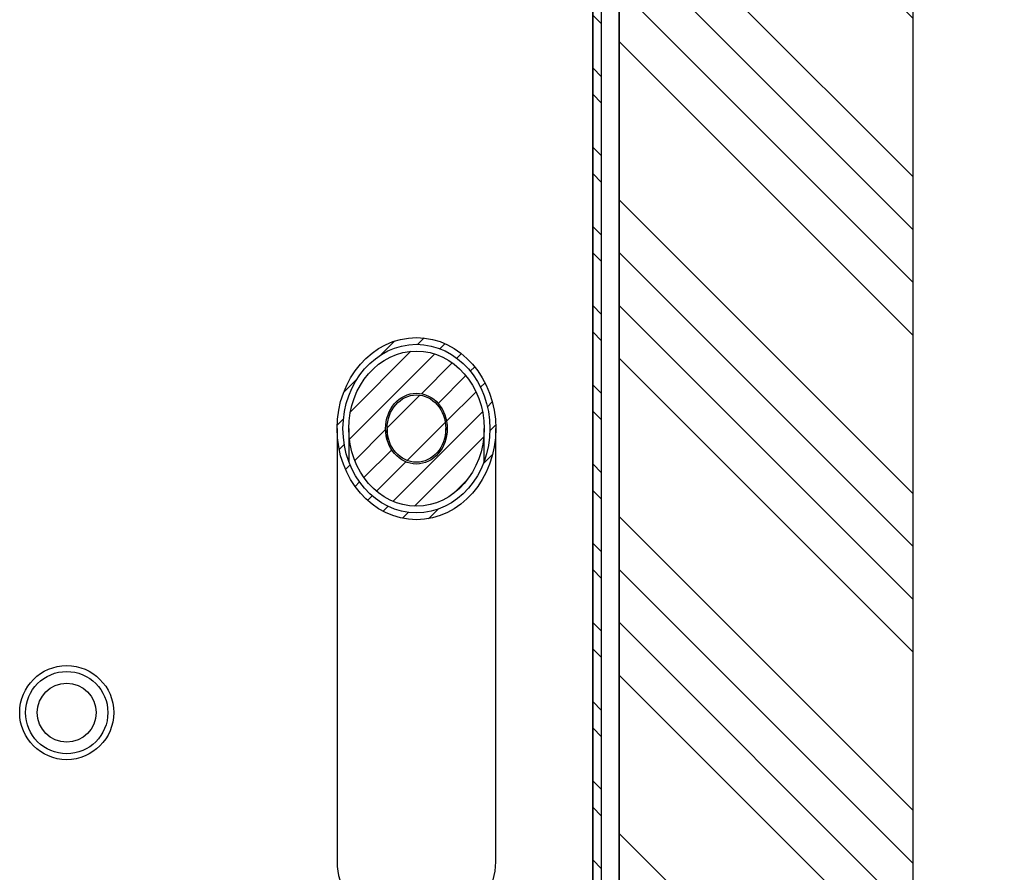
# Model space of a CAD drawing. Units: millimetres. Extents: x -4430 to 490, y -4833 to 1660.
# Drawn here: x -1754 to -1586, y 1295 to 1440 of the extents above; entities that cross this region are included whole.
import ezdxf

# ---------------------------------------------------------------- set-up
doc = ezdxf.new("R2010")
doc.units = ezdxf.units.MM
for name, color, linetype in [('99010501_RIV-TI_', 7, 'Continuous'), ('99140101_CILINDE', 7, 'Continuous'), ('99140101_STANG', 7, 'Continuous'), ('99140201_VERGREN', 7, 'Continuous'), ('Default', 7, 'Continuous'), ('FRAME_RECHTS', 7, 'Continuous'), ('ISOLATIE1', 7, 'Continuous')]:
    doc.layers.add(name, color=color, linetype=linetype)

# ---------------------------------------------------------------- blocks, each defined once
blk = doc.blocks.new('SE4')
at = {"layer": '99140101_CILINDE', "linetype": 'Continuous', "lineweight": 0}
h = blk.add_hatch(dxfattribs=at)
h.set_pattern_fill('LINE', angle=45, style=0)
edge = h.paths.add_edge_path()
edge.add_ellipse((2743.81, 6203.3), major_axis=(0, 13.2), ratio=0.871497, start_angle=0, end_angle=360)
edge = h.paths.add_edge_path()
edge.add_ellipse((2743.81, 6203.3), major_axis=(0, -6.02), ratio=0.871497, start_angle=0, end_angle=360)
at = {"layer": '99140101_STANG', "linetype": 'Continuous', "lineweight": 0}
h = blk.add_hatch(dxfattribs=at)
h.set_pattern_fill('LINE', scale=2, angle=45, style=0)
edge = h.paths.add_edge_path()
edge.add_ellipse((2743.81, 6203.3), major_axis=(0, -5.73), ratio=0.871497, start_angle=0, end_angle=360)
at = {"layer": '99140201_VERGREN', "linetype": 'Continuous', "lineweight": 0}
h = blk.add_hatch(dxfattribs=at)
h.set_pattern_fill('LINE', angle=45, style=0)
edge = h.paths.add_edge_path()
edge.add_ellipse((2743.81, 6203.3), major_axis=(0, -15.49), ratio=0.871497, start_angle=0, end_angle=360)
edge = h.paths.add_edge_path()
edge.add_ellipse((2743.81, 6203.3), major_axis=(0, -14.34), ratio=0.871497, start_angle=0, end_angle=360)
at = {"layer": 'FRAME_RECHTS', "linetype": 'Continuous', "lineweight": 0}
h = blk.add_hatch(dxfattribs=at)
h.set_pattern_fill('ANSI32', angle=90, style=0)
edge = h.paths.add_edge_path()
edge.add_line((2843.82, 6360.08), (2835.06, 6392.78))
edge.add_arc((2832.16, 6392), 3, 15, 90)
edge.add_line((2832.16, 6395), (2776.81, 6395))
edge.add_arc((2776.81, 6392), 3, 90, 180)
edge.add_line((2773.81, 6392), (2773.81, 6090.65))
edge.add_line((2773.81, 6090.65), (2775.31, 6090.65))
edge.add_line((2775.31, 6090.65), (2775.31, 6392))
edge.add_arc((2776.81, 6392), 1.5, 90, 180, ccw=False)
edge.add_line((2776.81, 6393.5), (2832.16, 6393.5))
edge.add_arc((2832.16, 6392), 1.5, 15, 90, ccw=False)
edge.add_line((2833.61, 6392.39), (2842.37, 6359.69))
edge.add_line((2842.37, 6359.69), (2843.82, 6360.08))
at = {"layer": 'ISOLATIE1', "linetype": 'Continuous', "lineweight": 0}
h = blk.add_hatch(dxfattribs=at)
h.set_pattern_fill('ANSI34', scale=2, angle=90, style=0)
h.paths.add_polyline_path([(2828.31, 6066.5), (2828.31, 6390.5), (2778.31, 6390.5), (2778.31, 6066.5)])
at = {"layer": '99010501_RIV-TI_', "color": 7, "linetype": 'Continuous', "lineweight": 30}
for radius in [8, 7, 5]:
    blk.add_circle((2684.31, 6155), radius, dxfattribs=at)
at = {"layer": '99140101_CILINDE', "color": 7, "linetype": 'Continuous', "lineweight": 30}
for p, q in [((2732.31, 6203.3), (2732.31, 6197.68)), ((2755.31, 6197.68), (2755.31, 6203.3))]:
    blk.add_line(p, q, dxfattribs=at)
for major_axis in [(0, 13.2), (0, 13.2), (0, 13.2), (0, -6.02), (0, -6.02), (0, -6.02)]:
    blk.add_ellipse((2743.81, 6203.3), major_axis=major_axis, ratio=0.871497, dxfattribs=at)
at = {"layer": '99140101_STANG', "color": 7, "linetype": 'Continuous', "lineweight": 30}
for p, q in [((2738.82, 6203.3), (2738.82, 6201.45)), ((2748.81, 6201.45), (2748.81, 6203.3))]:
    blk.add_line(p, q, dxfattribs=at)
blk.add_ellipse((2743.81, 6203.3), major_axis=(0, -5.73), ratio=0.871497, dxfattribs=at)
blk.add_ellipse((2743.81, 6203.3), major_axis=(0, -5.73), ratio=0.871497, dxfattribs=at)
blk.add_ellipse((2743.81, 6203.3), major_axis=(0, -5.73), ratio=0.871497, dxfattribs=at)
at = {"layer": '99140201_VERGREN', "color": 7, "linetype": 'Continuous', "lineweight": 30}
for p, q in [((2730.31, 6203.3), (2730.31, 6129.62)), ((2757.31, 6129.62), (2757.31, 6203.3))]:
    blk.add_line(p, q, dxfattribs=at)
for major_axis in [(0, -15.49), (0, -15.49), (0, -15.49), (0, -14.34), (0, -14.34), (0, -14.34)]:
    blk.add_ellipse((2743.81, 6203.3), major_axis=major_axis, ratio=0.871497, dxfattribs=at)
blk.add_ellipse((2743.81, 6129.62), major_axis=(-13.5, 0), ratio=0.871497, start_param=0, end_param=3.141593, dxfattribs=at)
at = {"layer": 'FRAME_RECHTS', "color": 7, "linetype": 'Continuous', "lineweight": 30}
for p, q in [((2773.81, 6090.65), (2773.81, 6392)), ((2773.81, 6392), (2773.81, 6090.65)), ((2775.31, 6090.65), (2775.31, 6392)), ((2775.31, 6090.65), (2775.31, 6392))]:
    blk.add_line(p, q, dxfattribs=at)
at = {"layer": 'FRAME_RECHTS', "color": 7, "linetype": 'Continuous', "lineweight": 30, "const_width": 0.00035}
blk.add_lwpolyline([(2843.82, 6360.08), (2835.06, 6392.78, 0.339454), (2832.16, 6395), (2776.81, 6395, 0.414214), (2773.81, 6392), (2773.81, 6090.65), (2775.31, 6090.65), (2775.31, 6392, -0.414214), (2776.81, 6393.5), (2832.16, 6393.5, -0.339454), (2833.61, 6392.39), (2842.37, 6359.69), (2843.82, 6360.08)], format="xyb", close=True, dxfattribs=at)
at = {"layer": 'ISOLATIE1', "color": 7, "linetype": 'Continuous', "lineweight": 30}
for p, q in [((2778.31, 6066.5), (2778.31, 6390.5)), ((2778.31, 6390.5), (2778.31, 6066.5)), ((2828.31, 6066.5), (2828.31, 6390.5)), ((2828.31, 6066.5), (2828.31, 6390.5))]:
    blk.add_line(p, q, dxfattribs=at)
at = {"layer": 'ISOLATIE1', "color": 7, "linetype": 'Continuous', "lineweight": 30, "const_width": 0.00035}
blk.add_lwpolyline([(2828.31, 6066.5), (2828.31, 6390.5), (2778.31, 6390.5), (2778.31, 6066.5), (2828.31, 6066.5)], close=True, dxfattribs=at)

msp = doc.modelspace()

# ---------------------------------------------------------------- block references
at = {"layer": 'Default', "color": 7}
msp.add_blockref('SE4', (-4430.309, -4832.638), dxfattribs=at)

doc.saveas('drawing.dxf')
